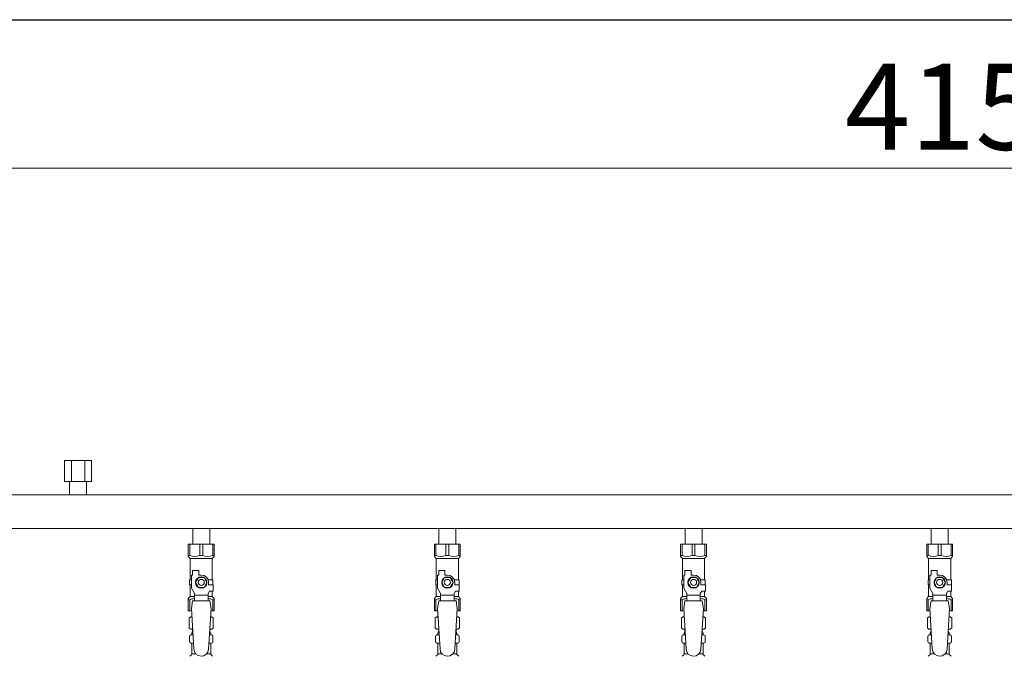
# Model space of a CAD drawing. Units: millimetres. Extents: x 4486 to 17109, y 557 to 8676.
# Drawn here: x 8441 to 9241, y 4821 to 5338 of the extents above; entities that cross this region are included whole.
import ezdxf

# ---------------------------------------------------------------- set-up
doc = ezdxf.new("R2010")
doc.units = ezdxf.units.MM
doc.linetypes.add('実線', pattern=[0])
for name, color, linetype in [('CSLAYER17', 7, 'Continuous'), ('NoLayerName_009', 7, 'Continuous'), ('ガス管', 7, 'Continuous')]:
    doc.layers.add(name, color=color, linetype=linetype)
doc.layers.add('図面枠', color=7, linetype='Continuous', lineweight=50)
doc.styles.get("Standard").update_dxf_attribs({"font": 'simplex.shx', "bigfont": 'bigfont.shx'})

msp = doc.modelspace()

# ---------------------------------------------------------------- linework, layer by layer
at = {"color": 7, "linetype": '実線', "lineweight": 9, "ltscale": 0.001}
msp.add_line((7188.3, 5217.66), (11264.3, 5217.66), dxfattribs=at)
at = {"color": 3, "lineweight": 9}
for p, q in [((8579.86, 4838.16), (8581.61, 4838.16)), ((8594.99, 4838.16), (8596.74, 4838.16)), ((8779.86, 4838.16), (8781.61, 4838.16)), ((8794.99, 4838.16), (8796.74, 4838.16)), ((8979.86, 4838.16), (8981.61, 4838.16)), ((8994.99, 4838.16), (8996.74, 4838.16)), ((9179.86, 4838.16), (9181.61, 4838.16)), ((9194.99, 4838.16), (9196.74, 4838.16)), ((8579.86, 4831.56), (8582.01, 4831.56)), ((8594.59, 4831.56), (8596.74, 4831.56)), ((8779.86, 4831.56), (8782.01, 4831.56)), ((8794.59, 4831.56), (8796.74, 4831.56)), ((8979.86, 4831.56), (8982.01, 4831.56)), ((8994.59, 4831.56), (8996.74, 4831.56)), ((9179.86, 4831.56), (9182.01, 4831.56)), ((9194.59, 4831.56), (9196.74, 4831.56)), ((8580.6, 4822.77), (8583.9, 4822.77)), ((8592.69, 4822.77), (8596, 4822.77)), ((8780.6, 4822.77), (8783.9, 4822.77)), ((8792.69, 4822.77), (8796, 4822.77)), ((8980.6, 4822.77), (8983.9, 4822.77)), ((8992.69, 4822.77), (8996, 4822.77)), ((9180.6, 4822.77), (9183.9, 4822.77)), ((9192.69, 4822.77), (9196, 4822.77))]:
    msp.add_line(p, q, dxfattribs=at)
at = {"layer": 'CSLAYER17', "color": 3, "lineweight": 9}
for p, q in [((8577.8, 4911.86), (8598.8, 4911.86)), ((8577.8, 4901.86), (8577.8, 4911.86)), ((8578.98, 4902.86), (8578.98, 4911.86)), ((8587.11, 4902.86), (8587.11, 4911.86)), ((8589.48, 4902.86), (8589.48, 4911.86)), ((8597.61, 4902.86), (8597.61, 4911.86)), ((8598.8, 4901.86), (8598.8, 4911.86)), ((8777.8, 4911.86), (8798.8, 4911.86)), ((8777.8, 4901.86), (8777.8, 4911.86)), ((8778.98, 4902.86), (8778.98, 4911.86)), ((8787.11, 4902.86), (8787.11, 4911.86)), ((8789.48, 4902.86), (8789.48, 4911.86)), ((8797.61, 4902.86), (8797.61, 4911.86)), ((8798.8, 4901.86), (8798.8, 4911.86)), ((8977.8, 4911.86), (8998.8, 4911.86)), ((8977.8, 4901.86), (8977.8, 4911.86)), ((8978.98, 4902.86), (8978.98, 4911.86)), ((8987.11, 4902.86), (8987.11, 4911.86)), ((8989.48, 4902.86), (8989.48, 4911.86)), ((8997.61, 4902.86), (8997.61, 4911.86)), ((8998.8, 4901.86), (8998.8, 4911.86)), ((9177.8, 4911.86), (9198.8, 4911.86)), ((9177.8, 4901.86), (9177.8, 4911.86)), ((9178.98, 4902.86), (9178.98, 4911.86)), ((9187.11, 4902.86), (9187.11, 4911.86)), ((9189.48, 4902.86), (9189.48, 4911.86)), ((9197.61, 4902.86), (9197.61, 4911.86)), ((9198.8, 4901.86), (9198.8, 4911.86)), ((8578.98, 4902.86), (8577.8, 4902.86)), ((8577.8, 4901.86), (8579.3, 4900.36)), ((8579.3, 4882.86), (8579.3, 4900.36)), ((8579.3, 4900.36), (8597.3, 4900.36)), ((8587.11, 4902.86), (8589.48, 4902.86)), ((8598.8, 4901.86), (8597.3, 4900.36)), ((8597.3, 4882.86), (8597.3, 4900.36)), ((8597.61, 4902.86), (8598.8, 4902.86)), ((8778.98, 4902.86), (8777.8, 4902.86)), ((8777.8, 4901.86), (8779.3, 4900.36)), ((8779.3, 4882.86), (8779.3, 4900.36)), ((8779.3, 4900.36), (8797.3, 4900.36)), ((8787.11, 4902.86), (8789.48, 4902.86)), ((8798.8, 4901.86), (8797.3, 4900.36)), ((8797.3, 4882.86), (8797.3, 4900.36)), ((8797.61, 4902.86), (8798.8, 4902.86)), ((8978.98, 4902.86), (8977.8, 4902.86)), ((8977.8, 4901.86), (8979.3, 4900.36)), ((8979.3, 4882.86), (8979.3, 4900.36)), ((8979.3, 4900.36), (8997.3, 4900.36)), ((8987.11, 4902.86), (8989.48, 4902.86)), ((8998.8, 4901.86), (8997.3, 4900.36)), ((8997.3, 4882.86), (8997.3, 4900.36)), ((8997.61, 4902.86), (8998.8, 4902.86)), ((9178.98, 4902.86), (9177.8, 4902.86)), ((9177.8, 4901.86), (9179.3, 4900.36)), ((9179.3, 4882.86), (9179.3, 4900.36)), ((9179.3, 4900.36), (9197.3, 4900.36)), ((9187.11, 4902.86), (9189.48, 4902.86)), ((9198.8, 4901.86), (9197.3, 4900.36)), ((9197.3, 4882.86), (9197.3, 4900.36)), ((9197.61, 4902.86), (9198.8, 4902.86)), ((8581.3, 4886.86), (8581.3, 4890.46)), ((8581.3, 4890.46), (8586.3, 4890.46)), ((8586.3, 4886.86), (8586.3, 4890.46)), ((8781.3, 4886.86), (8781.3, 4890.46)), ((8781.3, 4890.46), (8786.3, 4890.46)), ((8786.3, 4886.86), (8786.3, 4890.46)), ((8981.3, 4886.86), (8981.3, 4890.46)), ((8981.3, 4890.46), (8986.3, 4890.46)), ((8986.3, 4886.86), (8986.3, 4890.46)), ((9181.3, 4886.86), (9181.3, 4890.46)), ((9181.3, 4890.46), (9186.3, 4890.46)), ((9186.3, 4886.86), (9186.3, 4890.46)), ((8580.3, 4882.86), (8578.8, 4882.86)), ((8578.8, 4882.86), (8578.8, 4878.86)), ((8580.3, 4876.11), (8580.3, 4886.86)), ((8581.3, 4886.86), (8580.3, 4886.86)), ((8585.99, 4884.86), (8583.68, 4880.86)), ((8583.68, 4880.86), (8585.99, 4876.86)), ((8590.61, 4884.86), (8585.99, 4884.86)), ((8588.3, 4886.86), (8586.3, 4886.86)), ((8592.92, 4880.86), (8590.61, 4884.86)), ((8590.61, 4876.86), (8592.92, 4880.86)), ((8593.96, 4882.86), (8597.8, 4882.86)), ((8594.3, 4880.86), (8594.3, 4878.86)), ((8597.8, 4882.86), (8597.8, 4878.86)), ((8597.8, 4882.86), (8597.8, 4878.86)), ((8780.3, 4882.86), (8778.8, 4882.86)), ((8778.8, 4882.86), (8778.8, 4878.86)), ((8780.3, 4876.11), (8780.3, 4886.86)), ((8781.3, 4886.86), (8780.3, 4886.86)), ((8785.99, 4884.86), (8783.68, 4880.86)), ((8783.68, 4880.86), (8785.99, 4876.86)), ((8790.61, 4884.86), (8785.99, 4884.86)), ((8788.3, 4886.86), (8786.3, 4886.86)), ((8792.92, 4880.86), (8790.61, 4884.86)), ((8790.61, 4876.86), (8792.92, 4880.86)), ((8793.96, 4882.86), (8797.8, 4882.86)), ((8794.3, 4880.86), (8794.3, 4878.86)), ((8797.8, 4882.86), (8797.8, 4878.86)), ((8797.8, 4882.86), (8797.8, 4878.86)), ((8980.3, 4882.86), (8978.8, 4882.86)), ((8978.8, 4882.86), (8978.8, 4878.86)), ((8980.3, 4876.11), (8980.3, 4886.86)), ((8981.3, 4886.86), (8980.3, 4886.86)), ((8985.99, 4884.86), (8983.68, 4880.86)), ((8983.68, 4880.86), (8985.99, 4876.86)), ((8990.61, 4884.86), (8985.99, 4884.86)), ((8988.3, 4886.86), (8986.3, 4886.86)), ((8992.92, 4880.86), (8990.61, 4884.86)), ((8990.61, 4876.86), (8992.92, 4880.86)), ((8993.96, 4882.86), (8997.8, 4882.86)), ((8994.3, 4880.86), (8994.3, 4878.86)), ((8997.8, 4882.86), (8997.8, 4878.86)), ((8997.8, 4882.86), (8997.8, 4878.86)), ((9180.3, 4882.86), (9178.8, 4882.86)), ((9178.8, 4882.86), (9178.8, 4878.86)), ((9180.3, 4876.11), (9180.3, 4886.86)), ((9181.3, 4886.86), (9180.3, 4886.86)), ((9185.99, 4884.86), (9183.68, 4880.86)), ((9183.68, 4880.86), (9185.99, 4876.86)), ((9190.61, 4884.86), (9185.99, 4884.86)), ((9188.3, 4886.86), (9186.3, 4886.86)), ((9192.92, 4880.86), (9190.61, 4884.86)), ((9190.61, 4876.86), (9192.92, 4880.86)), ((9193.96, 4882.86), (9197.8, 4882.86)), ((9194.3, 4880.86), (9194.3, 4878.86)), ((9197.8, 4882.86), (9197.8, 4878.86)), ((9197.8, 4882.86), (9197.8, 4878.86)), ((8578.8, 4878.86), (8580.3, 4878.86)), ((8579.3, 4869.36), (8579.3, 4878.86)), ((8582.8, 4871.78), (8580.3, 4876.11)), ((8585.99, 4876.86), (8590.61, 4876.86)), ((8593.8, 4871.78), (8595, 4873.86)), ((8597.9, 4878.86), (8594.3, 4878.86)), ((8597.9, 4873.86), (8595, 4873.86)), ((8597.3, 4869.36), (8597.3, 4873.86)), ((8597.9, 4873.86), (8597.9, 4878.86)), ((8778.8, 4878.86), (8780.3, 4878.86)), ((8779.3, 4869.36), (8779.3, 4878.86)), ((8782.8, 4871.78), (8780.3, 4876.11)), ((8785.99, 4876.86), (8790.61, 4876.86)), ((8793.8, 4871.78), (8795, 4873.86)), ((8797.9, 4878.86), (8794.3, 4878.86)), ((8797.9, 4873.86), (8795, 4873.86)), ((8797.3, 4869.36), (8797.3, 4873.86)), ((8797.9, 4873.86), (8797.9, 4878.86)), ((8978.8, 4878.86), (8980.3, 4878.86)), ((8979.3, 4869.36), (8979.3, 4878.86)), ((8982.8, 4871.78), (8980.3, 4876.11)), ((8985.99, 4876.86), (8990.61, 4876.86)), ((8993.8, 4871.78), (8995, 4873.86)), ((8997.9, 4878.86), (8994.3, 4878.86)), ((8997.9, 4873.86), (8995, 4873.86)), ((8997.3, 4869.36), (8997.3, 4873.86)), ((8997.9, 4873.86), (8997.9, 4878.86)), ((9178.8, 4878.86), (9180.3, 4878.86)), ((9179.3, 4869.36), (9179.3, 4878.86)), ((9182.8, 4871.78), (9180.3, 4876.11)), ((9185.99, 4876.86), (9190.61, 4876.86)), ((9193.8, 4871.78), (9195, 4873.86)), ((9197.9, 4878.86), (9194.3, 4878.86)), ((9197.9, 4873.86), (9195, 4873.86)), ((9197.3, 4869.36), (9197.3, 4873.86)), ((9197.9, 4873.86), (9197.9, 4878.86)), ((8577.8, 4867.86), (8579.3, 4869.36)), ((8577.8, 4867.86), (8577.8, 4857.86)), ((8578.98, 4866.86), (8577.8, 4866.86)), ((8578.98, 4866.86), (8578.98, 4857.86)), ((8579.3, 4869.36), (8582.8, 4869.36)), ((8581.3, 4865.86), (8580.3, 4859.66)), ((8595.3, 4865.87), (8581.3, 4865.87)), ((8582.8, 4865.87), (8582.8, 4871.78)), ((8593.8, 4870.64), (8582.8, 4870.64)), ((8593.8, 4865.87), (8593.8, 4871.78)), ((8593.8, 4869.36), (8597.3, 4869.36)), ((8595.3, 4865.86), (8596.3, 4859.66)), ((8598.8, 4867.86), (8597.3, 4869.36)), ((8597.61, 4866.86), (8597.61, 4857.86)), ((8597.61, 4866.86), (8598.8, 4866.86)), ((8598.8, 4867.86), (8598.8, 4857.86)), ((8777.8, 4867.86), (8779.3, 4869.36)), ((8777.8, 4867.86), (8777.8, 4857.86)), ((8778.98, 4866.86), (8777.8, 4866.86)), ((8778.98, 4866.86), (8778.98, 4857.86)), ((8779.3, 4869.36), (8782.8, 4869.36)), ((8781.3, 4865.86), (8780.3, 4859.66)), ((8795.3, 4865.87), (8781.3, 4865.87)), ((8782.8, 4865.87), (8782.8, 4871.78)), ((8793.8, 4870.64), (8782.8, 4870.64)), ((8793.8, 4865.87), (8793.8, 4871.78)), ((8793.8, 4869.36), (8797.3, 4869.36)), ((8795.3, 4865.86), (8796.3, 4859.66)), ((8798.8, 4867.86), (8797.3, 4869.36)), ((8797.61, 4866.86), (8797.61, 4857.86)), ((8797.61, 4866.86), (8798.8, 4866.86)), ((8798.8, 4867.86), (8798.8, 4857.86)), ((8977.8, 4867.86), (8979.3, 4869.36)), ((8977.8, 4867.86), (8977.8, 4857.86)), ((8978.98, 4866.86), (8977.8, 4866.86)), ((8978.98, 4866.86), (8978.98, 4857.86)), ((8979.3, 4869.36), (8982.8, 4869.36)), ((8981.3, 4865.86), (8980.3, 4859.66)), ((8995.3, 4865.87), (8981.3, 4865.87)), ((8982.8, 4865.87), (8982.8, 4871.78)), ((8993.8, 4870.64), (8982.8, 4870.64)), ((8993.8, 4865.87), (8993.8, 4871.78)), ((8993.8, 4869.36), (8997.3, 4869.36)), ((8995.3, 4865.86), (8996.3, 4859.66)), ((8998.8, 4867.86), (8997.3, 4869.36)), ((8997.61, 4866.86), (8997.61, 4857.86)), ((8997.61, 4866.86), (8998.8, 4866.86)), ((8998.8, 4867.86), (8998.8, 4857.86)), ((9177.8, 4867.86), (9179.3, 4869.36)), ((9177.8, 4867.86), (9177.8, 4857.86)), ((9178.98, 4866.86), (9177.8, 4866.86)), ((9178.98, 4866.86), (9178.98, 4857.86)), ((9179.3, 4869.36), (9182.8, 4869.36)), ((9181.3, 4865.86), (9180.3, 4859.66)), ((9195.3, 4865.87), (9181.3, 4865.87)), ((9182.8, 4865.87), (9182.8, 4871.78)), ((9193.8, 4870.64), (9182.8, 4870.64)), ((9193.8, 4865.87), (9193.8, 4871.78)), ((9193.8, 4869.36), (9197.3, 4869.36)), ((9195.3, 4865.86), (9196.3, 4859.66)), ((9198.8, 4867.86), (9197.3, 4869.36)), ((9197.61, 4866.86), (9197.61, 4857.86)), ((9197.61, 4866.86), (9198.8, 4866.86)), ((9198.8, 4867.86), (9198.8, 4857.86)), ((8577.8, 4857.86), (8580.41, 4857.86)), ((8580.3, 4859.66), (8582.3, 4826.86)), ((8596.3, 4859.66), (8594.29, 4826.49)), ((8596.19, 4857.86), (8598.8, 4857.86)), ((8777.8, 4857.86), (8780.41, 4857.86)), ((8780.3, 4859.66), (8782.3, 4826.86)), ((8796.3, 4859.66), (8794.29, 4826.49)), ((8796.19, 4857.86), (8798.8, 4857.86)), ((8977.8, 4857.86), (8980.41, 4857.86)), ((8980.3, 4859.66), (8982.3, 4826.86)), ((8996.3, 4859.66), (8994.29, 4826.49)), ((8996.19, 4857.86), (8998.8, 4857.86)), ((9177.8, 4857.86), (9180.41, 4857.86)), ((9180.3, 4859.66), (9182.3, 4826.86)), ((9196.3, 4859.66), (9194.29, 4826.49)), ((9196.19, 4857.86), (9198.8, 4857.86))]:
    msp.add_line(p, q, dxfattribs=at)
for centre, radius in [((8588.3, 4880.86), 4.62), ((8588.3, 4880.86), 2.5), ((8788.3, 4880.86), 4.62), ((8788.3, 4880.86), 2.5), ((8988.3, 4880.86), 4.62), ((8988.3, 4880.86), 2.5), ((9188.3, 4880.86), 4.62), ((9188.3, 4880.86), 2.5)]:
    msp.add_circle(centre, radius, dxfattribs=at)
for centre, radius, start, end in [((8583.05, 4911.76), 9.79, 245.4827, 294.5173), ((8593.55, 4911.76), 9.79, 245.4827, 294.5173), ((8783.05, 4911.76), 9.79, 245.4827, 294.5173), ((8793.55, 4911.76), 9.79, 245.4827, 294.5173), ((8983.05, 4911.76), 9.79, 245.4827, 294.5173), ((8993.55, 4911.76), 9.79, 245.4827, 294.5173), ((9183.05, 4911.76), 9.79, 245.4827, 294.5173), ((9193.55, 4911.76), 9.79, 245.4827, 294.5173), ((8588.3, 4880.86), 6, 0, 90), ((8788.3, 4880.86), 6, 0, 90), ((8988.3, 4880.86), 6, 0, 90), ((9188.3, 4880.86), 6, 0, 90), ((8583.05, 4857.95), 9.79, 91.46347, 114.5173), ((8593.55, 4857.95), 9.79, 65.4827, 88.53653), ((8783.05, 4857.95), 9.79, 91.46347, 114.5173), ((8793.55, 4857.95), 9.79, 65.4827, 88.53653), ((8983.05, 4857.95), 9.79, 91.46347, 114.5173), ((8993.55, 4857.95), 9.79, 65.4827, 88.53653), ((9183.05, 4857.95), 9.79, 91.46347, 114.5173), ((9193.55, 4857.95), 9.79, 65.4827, 88.53653), ((8588.3, 4826.86), 6, 180, 356.52979), ((8788.3, 4826.86), 6, 180, 356.52979), ((8988.3, 4826.86), 6, 180, 356.52979), ((9188.3, 4826.86), 6, 180, 356.52979)]:
    msp.add_arc(centre, radius, start, end, dxfattribs=at)
at = {"layer": 'NoLayerName_009', "color": 3, "linetype": 'Continuous', "lineweight": 9}
for p, q in [((8578.48, 4852.1), (8579.8, 4852.86)), ((8578.48, 4852.1), (8578.48, 4843.62)), ((8579.8, 4852.86), (8580.71, 4852.86)), ((8579.8, 4852.86), (8580.71, 4852.86)), ((8595.88, 4852.86), (8596.8, 4852.86)), ((8595.88, 4852.86), (8596.8, 4852.86)), ((8598.11, 4852.1), (8596.8, 4852.86)), ((8598.11, 4852.1), (8598.11, 4843.62)), ((8778.48, 4852.1), (8779.8, 4852.86)), ((8778.48, 4852.1), (8778.48, 4843.62)), ((8779.8, 4852.86), (8780.71, 4852.86)), ((8779.8, 4852.86), (8780.71, 4852.86)), ((8795.88, 4852.86), (8796.8, 4852.86)), ((8795.88, 4852.86), (8796.8, 4852.86)), ((8798.11, 4852.1), (8796.8, 4852.86)), ((8798.11, 4852.1), (8798.11, 4843.62)), ((8978.48, 4852.1), (8979.8, 4852.86)), ((8978.48, 4852.1), (8978.48, 4843.62)), ((8979.8, 4852.86), (8980.71, 4852.86)), ((8979.8, 4852.86), (8980.71, 4852.86)), ((8995.88, 4852.86), (8996.8, 4852.86)), ((8995.88, 4852.86), (8996.8, 4852.86)), ((8998.11, 4852.1), (8996.8, 4852.86)), ((8998.11, 4852.1), (8998.11, 4843.62)), ((9178.48, 4852.1), (9179.8, 4852.86)), ((9178.48, 4852.1), (9178.48, 4843.62)), ((9179.8, 4852.86), (9180.71, 4852.86)), ((9179.8, 4852.86), (9180.71, 4852.86)), ((9195.88, 4852.86), (9196.8, 4852.86)), ((9195.88, 4852.86), (9196.8, 4852.86)), ((9198.11, 4852.1), (9196.8, 4852.86)), ((9198.11, 4852.1), (9198.11, 4843.62)), ((8578.48, 4843.62), (8579.8, 4842.86)), ((8579.8, 4842.86), (8581.32, 4842.86)), ((8581.3, 4842.36), (8581.3, 4840.86)), ((8581.3, 4840.86), (8581.44, 4840.86)), ((8595.16, 4840.86), (8595.3, 4840.86)), ((8595.28, 4842.86), (8596.8, 4842.86)), ((8595.3, 4842.36), (8595.3, 4840.86)), ((8598.11, 4843.62), (8596.8, 4842.86)), ((8778.48, 4843.62), (8779.8, 4842.86)), ((8779.8, 4842.86), (8781.32, 4842.86)), ((8781.3, 4842.36), (8781.3, 4840.86)), ((8781.3, 4840.86), (8781.44, 4840.86)), ((8795.16, 4840.86), (8795.3, 4840.86)), ((8795.28, 4842.86), (8796.8, 4842.86)), ((8795.3, 4842.36), (8795.3, 4840.86)), ((8798.11, 4843.62), (8796.8, 4842.86)), ((8978.48, 4843.62), (8979.8, 4842.86)), ((8979.8, 4842.86), (8981.32, 4842.86)), ((8981.3, 4842.36), (8981.3, 4840.86)), ((8981.3, 4840.86), (8981.44, 4840.86)), ((8995.16, 4840.86), (8995.3, 4840.86)), ((8995.28, 4842.86), (8996.8, 4842.86)), ((8995.3, 4842.36), (8995.3, 4840.86)), ((8998.11, 4843.62), (8996.8, 4842.86)), ((9178.48, 4843.62), (9179.8, 4842.86)), ((9179.8, 4842.86), (9181.32, 4842.86)), ((9181.3, 4842.36), (9181.3, 4840.86)), ((9181.3, 4840.86), (9181.44, 4840.86)), ((9195.16, 4840.86), (9195.3, 4840.86)), ((9195.28, 4842.86), (9196.8, 4842.86)), ((9195.3, 4842.36), (9195.3, 4840.86)), ((9198.11, 4843.62), (9196.8, 4842.86)), ((8578.75, 4832.62), (8578.75, 4837.09)), ((8579.49, 4838.06), (8579.86, 4838.16)), ((8580.6, 4839.12), (8580.6, 4839.86)), ((8596, 4839.12), (8596, 4839.86)), ((8597.11, 4838.06), (8596.74, 4838.16)), ((8597.85, 4832.62), (8597.85, 4837.09)), ((8778.75, 4832.62), (8778.75, 4837.09)), ((8779.49, 4838.06), (8779.86, 4838.16)), ((8780.6, 4839.12), (8780.6, 4839.86)), ((8796, 4839.12), (8796, 4839.86)), ((8797.11, 4838.06), (8796.74, 4838.16)), ((8797.85, 4832.62), (8797.85, 4837.09)), ((8978.75, 4832.62), (8978.75, 4837.09)), ((8979.49, 4838.06), (8979.86, 4838.16)), ((8980.6, 4839.12), (8980.6, 4839.86)), ((8996, 4839.12), (8996, 4839.86)), ((8997.11, 4838.06), (8996.74, 4838.16)), ((8997.85, 4832.62), (8997.85, 4837.09)), ((9178.75, 4832.62), (9178.75, 4837.09)), ((9179.49, 4838.06), (9179.86, 4838.16)), ((9180.6, 4839.12), (9180.6, 4839.86)), ((9196, 4839.12), (9196, 4839.86)), ((9197.11, 4838.06), (9196.74, 4838.16)), ((9197.85, 4832.62), (9197.85, 4837.09)), ((8579.49, 4831.65), (8579.86, 4831.56)), ((8580.6, 4822.77), (8580.6, 4830.59)), ((8596, 4822.77), (8596, 4830.59)), ((8597.11, 4831.65), (8596.74, 4831.56)), ((8779.49, 4831.65), (8779.86, 4831.56)), ((8780.6, 4822.77), (8780.6, 4830.59)), ((8796, 4822.77), (8796, 4830.59)), ((8797.11, 4831.65), (8796.74, 4831.56)), ((8979.49, 4831.65), (8979.86, 4831.56)), ((8980.6, 4822.77), (8980.6, 4830.59)), ((8996, 4822.77), (8996, 4830.59)), ((8997.11, 4831.65), (8996.74, 4831.56)), ((9179.49, 4831.65), (9179.86, 4831.56)), ((9180.6, 4822.77), (9180.6, 4830.59)), ((9196, 4822.77), (9196, 4830.59)), ((9197.11, 4831.65), (9196.74, 4831.56)), ((8579.04, 4820.8), (8580.3, 4822.06)), ((8597.55, 4820.8), (8596.29, 4822.06)), ((8779.04, 4820.8), (8780.3, 4822.06)), ((8797.55, 4820.8), (8796.29, 4822.06)), ((8979.04, 4820.8), (8980.3, 4822.06)), ((8997.55, 4820.8), (8996.29, 4822.06)), ((9179.04, 4820.8), (9180.3, 4822.06)), ((9197.55, 4820.8), (9196.29, 4822.06))]:
    msp.add_line(p, q, dxfattribs=at)
for centre, radius, start, end in [((8580.94, 4848.51), 4.34, 92.95287, 115.61576), ((8595.66, 4848.51), 4.34, 64.38424, 87.01703), ((8780.94, 4848.51), 4.34, 92.95287, 115.61576), ((8795.66, 4848.51), 4.34, 64.38424, 87.01703), ((8980.94, 4848.51), 4.34, 92.95287, 115.61576), ((8995.66, 4848.51), 4.34, 64.38424, 87.01703), ((9180.94, 4848.51), 4.34, 92.95287, 115.61576), ((9195.66, 4848.51), 4.34, 64.38424, 87.01703), ((8580.94, 4847.2), 4.34, 244.38424, 275.07767), ((8581.6, 4839.86), 1, 98.79848, 180), ((8580.8, 4842.36), 0.5, 360, 90), ((8595, 4839.86), 1, 360, 80.83833), ((8595.66, 4847.2), 4.34, 264.99658, 295.61576), ((8595.8, 4842.36), 0.5, 90, 180), ((8780.94, 4847.2), 4.34, 244.38424, 275.07767), ((8781.6, 4839.86), 1, 98.79848, 180), ((8780.8, 4842.36), 0.5, 360, 90), ((8795, 4839.86), 1, 360, 80.83833), ((8795.66, 4847.2), 4.34, 264.99658, 295.61576), ((8795.8, 4842.36), 0.5, 90, 180), ((8980.94, 4847.2), 4.34, 244.38424, 275.07767), ((8981.6, 4839.86), 1, 98.79848, 180), ((8980.8, 4842.36), 0.5, 360, 90), ((8995, 4839.86), 1, 360, 80.83833), ((8995.66, 4847.2), 4.34, 264.99658, 295.61576), ((8995.8, 4842.36), 0.5, 90, 180), ((9180.94, 4847.2), 4.34, 244.38424, 275.07767), ((9181.6, 4839.86), 1, 98.79848, 180), ((9180.8, 4842.36), 0.5, 360, 90), ((9195, 4839.86), 1, 360, 80.83833), ((9195.66, 4847.2), 4.34, 264.99658, 295.61576), ((9195.8, 4842.36), 0.5, 90, 180), ((8579.75, 4837.09), 1, 105.00001, 180), ((8579.75, 4832.62), 1, 180, 254.99999), ((8579.6, 4839.12), 1, 285.00001, 360), ((8580.64, 4839.16), 0.612, 89.99999, 90.16865), ((8597, 4839.12), 1, 180, 254.99999), ((8596.85, 4837.09), 1, 360, 74.99999), ((8596.85, 4832.62), 1, 285.00001, 360), ((8779.75, 4837.09), 1, 105.00001, 180), ((8779.75, 4832.62), 1, 180, 254.99999), ((8779.6, 4839.12), 1, 285.00001, 360), ((8780.64, 4839.16), 0.612, 89.99999, 90.16865), ((8797, 4839.12), 1, 180, 254.99999), ((8796.85, 4837.09), 1, 360, 74.99999), ((8796.85, 4832.62), 1, 285.00001, 360), ((8979.75, 4837.09), 1, 105.00001, 180), ((8979.75, 4832.62), 1, 180, 254.99999), ((8979.6, 4839.12), 1, 285.00001, 360), ((8980.64, 4839.16), 0.612, 89.99999, 90.16865), ((8997, 4839.12), 1, 180, 254.99999), ((8996.85, 4837.09), 1, 360, 74.99999), ((8996.85, 4832.62), 1, 285.00001, 360), ((9179.75, 4837.09), 1, 105.00001, 180), ((9179.75, 4832.62), 1, 180, 254.99999), ((9179.6, 4839.12), 1, 285.00001, 360), ((9180.64, 4839.16), 0.612, 89.99999, 90.16865), ((9197, 4839.12), 1, 180, 254.99999), ((9196.85, 4837.09), 1, 360, 74.99999), ((9196.85, 4832.62), 1, 285.00001, 360), ((8579.6, 4830.59), 1, 360, 74.99999), ((8597, 4830.59), 1, 105.00001, 180), ((8779.6, 4830.59), 1, 360, 74.99999), ((8797, 4830.59), 1, 105.00001, 180), ((8979.6, 4830.59), 1, 360, 74.99999), ((8997, 4830.59), 1, 105.00001, 180), ((9179.6, 4830.59), 1, 360, 74.99999), ((9197, 4830.59), 1, 105.00001, 180), ((8579.6, 4822.77), 1, 315, 360), ((8597, 4822.77), 1, 180, 225), ((8779.6, 4822.77), 1, 315, 360), ((8797, 4822.77), 1, 180, 225), ((8979.6, 4822.77), 1, 315, 360), ((8997, 4822.77), 1, 180, 225), ((9179.6, 4822.77), 1, 315, 360), ((9197, 4822.77), 1, 180, 225)]:
    msp.add_arc(centre, radius, start, end, dxfattribs=at)
at = {"layer": 'ガス管', "color": 3, "linetype": '実線', "lineweight": 9, "ltscale": 0.001}
for p, q in [((8477.33, 4980.06), (8499.27, 4980.06)), ((8477.33, 4980.06), (8477.33, 4963.06)), ((8482.81, 4980.06), (8482.81, 4963.06)), ((8493.78, 4980.06), (8493.78, 4963.06)), ((8499.27, 4980.06), (8499.27, 4963.06)), ((8477.33, 4963.06), (8499.27, 4963.06)), ((8481.4, 4963.06), (8481.4, 4952.06)), ((8495.2, 4963.06), (8495.2, 4952.06)), ((9266.3, 4952.06), (8310.3, 4952.06)), ((9266.3, 4924.86), (8310.3, 4924.86)), ((8581.4, 4924.86), (8581.4, 4911.86)), ((8595.2, 4924.86), (8595.2, 4911.86)), ((8781.4, 4924.86), (8781.4, 4911.86)), ((8795.2, 4924.86), (8795.2, 4911.86)), ((8981.4, 4924.86), (8981.4, 4911.86)), ((8995.2, 4924.86), (8995.2, 4911.86)), ((9181.4, 4924.86), (9181.4, 4911.86)), ((9195.2, 4924.86), (9195.2, 4911.86))]:
    msp.add_line(p, q, dxfattribs=at)
at = {"layer": '図面枠', "lineweight": 25, "ltscale": 0.5}
msp.add_line((4868.3, 5338.46), (11668.3, 5338.46), dxfattribs=at)

# ---------------------------------------------------------------- texts
at = {"lineweight": 9}
msp.add_text('4156', height=70, dxfattribs=at).set_placement((9111.3, 5232.66))

doc.saveas('drawing.dxf')
